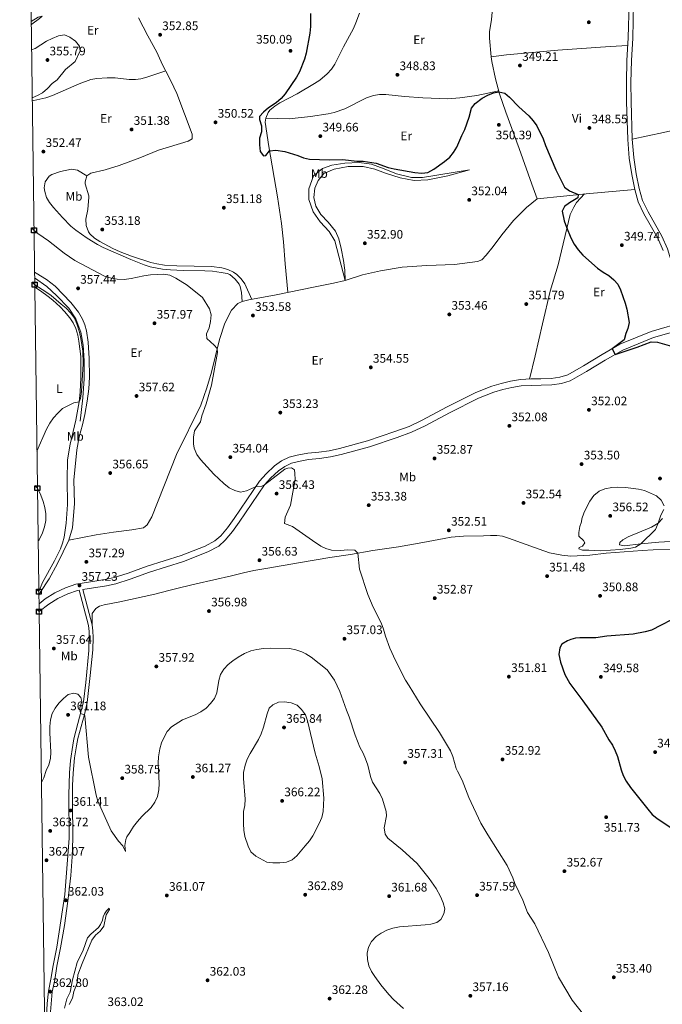
# Model space of a CAD drawing. Extents: x 594754 to 601708, y 664508 to 669230.
# Drawn here: x 594754 to 595273, y 667650 to 668446 of the extents above; entities that cross this region are included whole.
import ezdxf
from ezdxf.enums import TextEntityAlignment as Align

# ---------------------------------------------------------------- set-up
doc = ezdxf.new("R2010")
doc.units = 0
doc.header["$MEASUREMENT"] = 0
doc.linetypes.add('DGN Style 3', pattern=[109.88838, 78.4917, -31.39668])
for name, color, linetype in [('Nivel 21', 7, 'Continuous'), ('Nivel 36', 7, 'Continuous'), ('Nivel 37', 7, 'Continuous'), ('Nivel 4', 7, 'Continuous'), ('Nivel 41', 7, 'Continuous'), ('Nivel 5', 7, 'Continuous'), ('Nivel 61', 7, 'Continuous'), ('Nivel 62', 7, 'Continuous'), ('Nivel 7', 7, 'Continuous')]:
    doc.layers.add(name, color=color, linetype=linetype)
doc.styles.add('Style-arial', font='arial.shx', dxfattribs={"bigfont": 'arialbig.shx'})
doc.styles.add('Style-arialn', font='arialn.shx', dxfattribs={"bigfont": 'arialnbig.shx'})

# ---------------------------------------------------------------- blocks, each defined once
blk = doc.blocks.new('5PATER')
at = {"layer": 'Nivel 7', "linetype": 'Continuous', "lineweight": 0}
h = blk.add_hatch(color=53, dxfattribs=at)
edge = h.paths.add_edge_path()
edge.add_ellipse((0, 0), major_axis=(-1.1, -1.11), ratio=0.999422, start_angle=0, end_angle=360)

msp = doc.modelspace()

# ---------------------------------------------------------------- linework, layer by layer
at = {"layer": 'Nivel 21', "color": 7, "linetype": 'Continuous', "lineweight": 0}
for points in [[(595273.85, 668259.56, 349.3), (595269.6, 668269.36, 349.37), (595258.35, 668289.05, 349.49), (595253.8, 668298.67, 349.34), (595250.95, 668308.78, 349.11), (595248.51, 668320.82, 348.95), (595246.46, 668334.14, 348.83), (595245.23, 668349.1, 348.48), (595244.29, 668379.54, 347.91), (595244.16, 668395.4, 347.62), (595244.57, 668413.12, 347.31), (595245.56, 668431.23, 347.28), (595246.3, 668459.32, 347.05)], [(594769.64, 667973.96, 357.87), (594774.61, 667977.77, 357.77), (594782.43, 667982.75, 357.52), (594790.92, 667986.67, 357.33), (594799.4, 667989.69, 357.23), (594823.13, 667993.49, 356.79), (594830.31, 667995.09, 356.54), (594841.74, 667998.56, 356.25), (594857.14, 668004.24, 356.12), (594884.61, 668012.85, 355.74), (594903.99, 668020.47, 355.62), (594911.81, 668024.66, 355.58), (594916.43, 668028.9, 355.55), (594921.8, 668035.34, 355.49), (594927.22, 668042.75, 355.39), (594947.7, 668073.11, 355.17), (594953.07, 668078.94, 355.01), (594959.83, 668085.27, 354.76), (594965.51, 668089.3, 354.48), (594971.79, 668092.34, 354.38), (594978.11, 668094, 354.38), (594986.78, 668095.49, 354.29), (594995.66, 668096.39, 354.1), (595004.07, 668097.64, 354), (595012.51, 668099.5, 353.87), (595035.13, 668105.65, 353.52), (595057.17, 668113.04, 353.24), (595068.58, 668117.3, 353.11), (595079.23, 668122.36, 353.05), (595098.82, 668132.91, 352.92), (595122.5, 668144.76, 352.8), (595135.46, 668149.79, 352.64), (595142.92, 668152, 352.45), (595150.51, 668153.78, 352.26), (595158.71, 668155.11, 351.97), (595167.28, 668155.58, 351.85), (595175.09, 668155.6, 351.43), (595183.43, 668155.89, 351.34), (595190.5, 668157.07, 351.21), (595196.8, 668158.93, 351.08), (595209.44, 668166.14, 350.8), (595224.49, 668175.31, 350.36), (595238.93, 668183.63, 349.72), (595264.3, 668193.99, 348.93), (595292.03, 668201.93, 348.39)], [(594802.03, 667984.92, 357.2), (594809.52, 667956.42, 357.39), (594810.13, 667951.44, 357.42), (594809.92, 667935.98, 357.52), (594807.46, 667910.34, 358.53), (594805.62, 667894.65, 359.64), (594797.87, 667864.59, 360.75), (594796.88, 667859.7, 360.82), (594795.1, 667847.07, 360.83), (594794.24, 667837.27, 360.92), (594793.61, 667819.55, 361.24), (594794.03, 667784.32, 361.7), (594790.59, 667738.89, 361.97), (594784.08, 667696.19, 362.42), (594781.06, 667681.52, 362.5), (594779.32, 667670.49, 362.74), (594777.27, 667660.7, 362.8), (594776.23, 667650.81, 362.99), (594775.58, 667640.83, 363.11)]]:
    msp.add_polyline3d(points, dxfattribs=at)
at = {"layer": 'Nivel 21', "color": 7, "linetype": 'DGN Style 3', "lineweight": 0}
for points in [[(595250, 668459.15, 347.05), (595249.26, 668431.07, 347.28), (595248.27, 668412.98, 347.31), (595247.86, 668395.37, 347.62), (595248, 668379.61, 347.91), (595248.93, 668349.31, 348.48), (595250.14, 668334.58, 348.83), (595252.16, 668321.47, 348.95), (595254.56, 668309.65, 349.11), (595257.29, 668299.98, 349.34), (595261.64, 668290.76, 349.49), (595272.92, 668271.02, 349.37), (595277.34, 668260.84, 349.3), (595284, 668238.83, 349.01), (595291.74, 668217.68, 348.85), (595293.41, 668212.79, 348.92), (595296.03, 668207.5, 348.71), (595297.99, 668205.49, 348.46), (595300.03, 668204.32, 347.98)], [(594802.87, 668121.47, 358.56), (594805.06, 668140.25, 359), (594806.02, 668155.73, 359.38), (594806.24, 668170.29, 359.57), (594805.22, 668183.02, 359.89), (594803.56, 668193.53, 359.82), (594799.34, 668204.19, 359.44), (594793.86, 668212.83, 359.44), (594783.88, 668223.05, 359.44), (594775.84, 668230.43, 359.51), (594766.1, 668237.35, 359.13)], [(594778.62, 667640.71, 363.11), (594780.28, 667660.22, 362.8), (594782.31, 667669.94, 362.74), (594784.06, 667680.98, 362.5), (594787.07, 667695.65, 362.42), (594790.17, 667713.77, 362.23), (594792.99, 667733.58, 362.02), (594795.32, 667754.28, 361.87), (594796.46, 667769.24, 361.8), (594797.07, 667784.22, 361.7), (594796.62, 667814.52, 361.32), (594796.83, 667827.09, 361.1), (594797.28, 667837.08, 360.92), (594798.43, 667849.29, 360.82), (594799.88, 667859.18, 360.82), (594801.1, 667865.06, 360.73), (594806.48, 667884.35, 360.1), (594808.62, 667894.09, 359.64), (594811.09, 667915.91, 358.22), (594813.02, 667936.6, 357.52), (594813.3, 667946.6, 357.45), (594813.15, 667952.03, 357.42), (594812.52, 667956.99, 357.39), (594805.05, 667985.4, 357.21), (594824.09, 667988.44, 356.79), (594831.62, 667990.12, 356.54), (594843.38, 667993.69, 356.25), (594858.79, 667999.38, 356.12), (594886.32, 668008.01, 355.74), (594906.15, 668015.8, 355.62), (594914.8, 668020.44, 355.58), (594920.15, 668025.34, 355.55), (594925.85, 668032.18, 355.49), (594931.42, 668039.8, 355.39), (594951.74, 668069.91, 355.17), (594956.72, 668075.33, 355.01), (594963.09, 668081.29, 354.76), (594968.13, 668084.87, 354.48), (594973.57, 668087.51, 354.38), (594979.2, 668088.98, 354.38), (594987.48, 668090.4, 354.29), (594996.3, 668091.3, 354.1), (595005, 668092.59, 354), (595013.74, 668094.51, 353.87), (595036.62, 668100.73, 353.52), (595058.89, 668108.2, 353.24), (595070.59, 668112.57, 353.11), (595081.54, 668117.77, 353.05), (595101.19, 668128.36, 352.92), (595124.58, 668140.06, 352.8), (595137.12, 668144.93, 352.64), (595144.24, 668147.04, 352.45), (595151.51, 668148.74, 352.26), (595159.26, 668150, 351.97), (595167.43, 668150.44, 351.85), (595175.18, 668150.47, 351.43), (595183.94, 668150.77, 351.34), (595191.65, 668152.06, 351.21), (595198.83, 668154.18, 351.08), (595212.04, 668161.71, 350.8), (595227.1, 668170.9, 350.36), (595241.19, 668179.01, 349.72), (595265.98, 668189.13, 348.93), (595293.47, 668197.01, 348.39)], [(594769.72, 667967.56, 357.93), (594777.56, 667973.55, 357.77), (594784.9, 667978.24, 357.52), (594792.86, 667981.91, 357.33), (594800.67, 667984.7, 357.23), (594802.03, 667984.92, 357.2)]]:
    msp.add_polyline3d(points, dxfattribs=at)
at = {"layer": 'Nivel 36', "color": 92, "linetype": 'Continuous', "lineweight": 0}
for points in [[(595034.38, 668481.84, 348.09), (595050.22, 668484.21, 347.77), (595060.18, 668485.06, 347.63), (595075.8, 668485.16, 347.54), (595085.25, 668484.35, 347.48), (595101.01, 668481.91, 347.37), (595117.51, 668478.63, 347.9), (595131.65, 668474.24, 348.51), (595134.97, 668473.04, 348.79), (595137.32, 668471.59, 349.17), (595137.38, 668470.02, 349.17), (595135.13, 668446.05, 349.49), (595133.63, 668436.11, 349.66), (595133.46, 668431.13, 349.73), (595134.91, 668416.12, 349.87)], [(594763.35, 668441.92, 354.46), (594763.77, 668442.35, 354.46), (594770.11, 668447.1, 354.33), (594772.1, 668448.93, 354.33), (594769.04, 668447.99, 354.2), (594763.31, 668444.6, 354.05)], [(594970.77, 668225.66, 352.27), (594968.48, 668248.78, 351.54), (594967.07, 668266.34, 351.35), (594965.44, 668281.25, 351.1), (594962.24, 668302.94, 350.67), (594955.3, 668343.49, 350.17), (594952.48, 668363.2, 349.99), (594952.84, 668366.53, 349.7), (594954.84, 668371.12, 349.64), (594956.25, 668372.79, 349.61), (594960.15, 668376.08, 349.53), (594964.27, 668378.81, 349.45), (594978.07, 668386.14, 349.35), (594992.3, 668394.36, 349.2), (594996.46, 668397.11, 349.19), (595002.51, 668402.21, 349.2), (595005.85, 668405.98, 349.17), (595008.63, 668410.13, 349.14), (595015.62, 668424.12, 348.97), (595023.65, 668438.92, 348.94), (595025.69, 668443.48, 348.88), (595028.46, 668451.24, 348.75)], [(594849.98, 668447.6, 351.93), (594857.56, 668432.9, 352.93), (594864.81, 668419.79, 353.75), (594867.05, 668415.05, 353.75), (594869.8, 668408.96, 353.31), (594874.26, 668400.5, 352.3), (594878.68, 668391.54, 352.06), (594880.92, 668386.36, 351.92), (594893.48, 668353.6, 351.1), (594893.47, 668349.68, 351.22), (594890.21, 668347.71, 351.22), (594866.27, 668340.48, 351.64), (594851.16, 668334.25, 352.03), (594834.27, 668328.26, 352.11), (594822.96, 668324.61, 352.49), (594811.62, 668321.86, 352.81), (594808.22, 668319.78, 353.12), (594806.86, 668314.86, 353.19), (594806.98, 668313.38, 353.19), (594809.82, 668303.73, 352.98), (594809.89, 668302.46, 353), (594809.02, 668292.53, 353.31), (594807.47, 668284.74, 353.63), (594807.77, 668279.76, 353.92), (594809.58, 668274.42, 354.02), (594810.76, 668272.83, 354.01), (594814.55, 668269.4, 353.96), (594818.68, 668266.7, 353.9), (594829.25, 668261.05, 353.84), (594835.15, 668258.36, 353.82), (594844.48, 668254.76, 353.83), (594859.89, 668249.85, 353.8), (594864.74, 668248.63, 353.78), (594871.1, 668247.61, 353.76), (594881.09, 668247, 353.72), (594909.1, 668246.49, 353.48), (594917.34, 668245.42, 353.31), (594922.16, 668244.18, 353.32), (594926.68, 668242.01, 353.39), (594929.33, 668240.18, 353.44), (594933.07, 668236.64, 353.58), (594935.85, 668232.55, 353.69), (594941.62, 668219.97, 353.63)], [(595250.95, 668308.78, 349.11), (595211.65, 668305.34, 349.82), (595193.45, 668303.25, 350.23), (595172.14, 668301.33, 350.94), (595167.74, 668313.05, 350.94), (595157.61, 668342.02, 350.89), (595146.8, 668371.26, 350.79), (595141.71, 668386.08, 350.38), (595138.3, 668398.23, 350.28), (595135.41, 668412.14, 350.03), (595134.91, 668416.12, 349.87), (595147.36, 668417.52, 349.16), (595188.67, 668421.37, 348.2), (595230.96, 668424.27, 346.98), (595245.22, 668425.11, 347.29)], [(594764.18, 668380.36, 354.63), (594765.47, 668380.59, 354.61), (594775.22, 668382.79, 354.34), (594780.67, 668384.64, 354.17), (594802.01, 668394.24, 353.63), (594811.39, 668397.6, 353.46), (594816.31, 668398.57, 353.43), (594824.76, 668399.11, 353.4), (594831.05, 668398.89, 353.41), (594842.48, 668397.72, 353.09), (594847.47, 668397.74, 353.13), (594851.89, 668398.33, 353.15), (594856.74, 668399.56, 353.06), (594872.02, 668404.75, 352.81)], [(594952.84, 668366.53, 349.7), (594971.65, 668366, 349.38), (594988.88, 668367.82, 349.31), (595003.28, 668369.95, 349.26), (595008.17, 668371.01, 349.21), (595016.76, 668373.92, 349.13), (595034.1, 668382.74, 348.97), (595039.83, 668384.77, 348.94), (595044.82, 668385.54, 348.93), (595049.83, 668385.56, 348.94), (595064.86, 668383.98, 349), (595079.82, 668382.95, 348.95), (595099.73, 668382.09, 348.94), (595109.69, 668382.91, 349.08), (595123.28, 668384.67, 349.69), (595141.02, 668388.52, 350.36)], [(595564.53, 668326.86, 343.68), (595550.11, 668323.32, 344.06), (595536.03, 668319.1, 344.13), (595523.61, 668315.31, 344.89), (595509.74, 668310.5, 345.84), (595481.31, 668300.51, 345.58), (595442.32, 668286.21, 345.96), (595437.26, 668306.2, 345.54), (595436.05, 668330.11, 345.22), (595436.59, 668345.76, 345.17), (595434.03, 668362.8, 345.07), (595431.59, 668375.53, 344.96), (595429.11, 668386.79, 344.56), (595411.33, 668383.81, 345.17), (595373.16, 668376.29, 345.83), (595357.11, 668372.63, 345.98), (595337.41, 668368.24, 346.94), (595295.61, 668359.58, 347.6), (595274.05, 668354.89, 348.21), (595248.93, 668349.31, 348.48)], [(595016.97, 668235.3, 353.27), (595016.69, 668243.67, 353.32), (595015.6, 668251.32, 353.37), (595013.69, 668261.14, 353.47), (595011.73, 668268.82, 353.32), (595009.17, 668275.09, 353.12), (595003.29, 668282.27, 353.17), (594997.33, 668288.43, 352.97), (594993.26, 668295.19, 353.02), (594991.71, 668302.19, 352.66), (594992.55, 668309.78, 352.61), (594995.13, 668316.08, 352.46), (594999.64, 668321.6, 352.05), (595008.22, 668325.2, 351.9), (595019.4, 668327.27, 351.65), (595031.39, 668327.47, 351.7), (595041.01, 668325.25, 351.8), (595049.65, 668321.94, 351.8), (595061.47, 668318.31, 351.75), (595072.58, 668316.05, 351.7), (595083.83, 668316.45, 351.5), (595099.95, 668319.85, 351.34), (595117.39, 668324.53, 351.24), (595079.47, 668318.4, 350.84), (595070.67, 668318.4, 350.84), (595058.5, 668321.29, 350.84), (595048.36, 668325.55, 350.89), (595038.23, 668329.11, 350.74), (595028.35, 668330.6, 350.63), (595016.64, 668330.17, 350.69), (595006.3, 668328.42, 350.84), (594998.76, 668325.81, 350.74), (594991.49, 668319.77, 350.74), (594987.66, 668309.36, 350.79), (594987.75, 668300.67, 350.89), (594991.06, 668290.6, 351.04), (594996.9, 668282.7, 351.29), (595004, 668274.85, 351.55), (595008.65, 668267.17, 351.65), (595016.97, 668235.3, 353.27)], [(594808.22, 668319.78, 353.12), (594800.69, 668324.49, 353.06), (594795.81, 668325.25, 353.26), (594787.04, 668323.39, 353.53), (594780.04, 668320.87, 353.6), (594777.78, 668319.55, 353.63), (594774.61, 668315.04, 354.07), (594773.91, 668310.02, 354.11), (594774.35, 668307.09, 354.14), (594775.81, 668302.3, 354.27), (594778.08, 668298.12, 354.39), (594781.23, 668294.19, 354.5), (594788.56, 668286.07, 354.56), (594795.44, 668279.09, 354.45), (594799.26, 668275.85, 354.49), (594808.42, 668269.5, 354.58), (594816.97, 668264.28, 354.54), (594821.39, 668261.95, 354.52), (594843.74, 668252.2, 354.44), (594854.71, 668247.84, 354.45), (594859.48, 668246.29, 354.48), (594869.3, 668244.34, 354.52), (594876, 668243.69, 354.49), (594885.98, 668243.15, 354.41), (594903.48, 668243.03, 354.27), (594909.84, 668242.64, 354.25), (594916.8, 668241.77, 354.26), (594921.68, 668240.78, 354.31), (594923.7, 668240, 354.33), (594928.11, 668236.17, 354.26), (594931.23, 668232.23, 354.35), (594932.1, 668230.42, 354.39), (594933.23, 668225.53, 354.54), (594933.69, 668218.31, 354.29)], [(595165.91, 668155.5, 351.87), (595170.49, 668174.21, 351.92), (595176.3, 668200.22, 351.61), (595182.69, 668226.59, 351.46), (595189.16, 668247.88, 351.1), (595198.8, 668288.43, 349.89), (595201.64, 668294.54, 349.79), (595203.91, 668298.22, 349.74), (595210.38, 668305.2, 349.85)], [(595172.14, 668301.33, 350.94), (595163.57, 668294.32, 351.24), (595152.94, 668283.65, 351.55), (595143.64, 668272.11, 352), (595136.63, 668262.58, 352.46), (595130.96, 668255.59, 352.81), (595127.33, 668251.81, 353.07), (595123.93, 668250.43, 353.17), (595105.23, 668248.2, 353.52), (595082.93, 668247.22, 353.47), (595062.89, 668245.91, 353.52), (595045.56, 668243.12, 353.52), (595031.02, 668239.78, 353.63), (595016.97, 668235.3, 353.27), (595007.58, 668232.97, 352.11), (594991.39, 668229.91, 351.75), (594961.25, 668223.71, 352.51), (594939.09, 668219.48, 353.78), (594933.69, 668218.31, 354.29), (594930.36, 668216.63, 354.69), (594925.28, 668211.16, 355.05), (594919.87, 668200.74, 354.89), (594915.32, 668187.63, 355.35), (594909, 668161.06, 355.3), (594905.28, 668148.37, 355.6), (594900.25, 668134.31, 355.6), (594880.83, 668094.55, 355.65), (594860.66, 668044.05, 356.16), (594857.03, 668037.62, 356.42), (594853.96, 668035.26, 356.42), (594844.57, 668033.58, 356.77), (594829.86, 668031.85, 357.58), (594815.74, 668029.61, 357.99), (594793.63, 668025.39, 358.7), (594784.59, 668006.5, 358.65), (594777.86, 667994.04, 358.39), (594770.55, 667983.11, 358.19), (594769.55, 667980.38, 358.13)], [(594793.63, 668025.39, 358.7), (594796.59, 668035.38, 358.31), (594798.22, 668054.82, 358.38), (594797.8, 668073.76, 358.31), (594800.25, 668098.29, 358.07), (594802.14, 668108.9, 358.06), (594804.76, 668118.56, 358.09), (594806.66, 668126.99, 358.24), (594808.61, 668137.64, 358.57), (594809.85, 668147.57, 358.73), (594810.44, 668157.15, 358.89), (594810.26, 668172.14, 359.14), (594809.31, 668185.33, 359.63), (594807.95, 668194.54, 359.58), (594806.63, 668199.34, 359.34), (594804.7, 668204.02, 359.12), (594801.47, 668209.54, 358.93), (594795.35, 668217.38, 358.66), (594782.69, 668230.51, 358.53), (594775.83, 668235.99, 358.57), (594767.26, 668241.2, 358.51), (594766.04, 668241.84, 358.49)], [(594769.5, 667983.75, 358.33), (594772.47, 667990.97, 358.5), (594782.2, 668008.46, 359.2), (594786.94, 668018.19, 359.33), (594788.74, 668022.89, 359.39), (594790, 668027.73, 359.55), (594791.55, 668039.06, 359.83), (594792.78, 668054.01, 359.58), (594792.27, 668074.16, 359.39), (594792.74, 668090.16, 359.33), (594794.77, 668102.87, 359.27), (594799.46, 668122.26, 359.31), (594802, 668137.03, 359.84), (594802.85, 668145.32, 360.03), (594803.52, 668156.63, 360.24), (594803.48, 668173.8, 360.42), (594801.95, 668186.12, 360.46), (594800.93, 668191.01, 360.41), (594799.33, 668196.38, 360.42), (594797.22, 668200.91, 360.5), (594794.45, 668205.11, 360.6), (594790.29, 668210.19, 360.7), (594786.82, 668213.78, 360.79), (594780.91, 668219.21, 361.17), (594777.02, 668222.35, 361.36), (594770.93, 668226.74, 361.33), (594766.2, 668229.79, 361.21)], [(595284.45, 668024.56, 352.94), (595270.41, 668023.62, 354.21), (595255.93, 668022.22, 354.87), (595242.57, 668020.62, 355.07), (595238.57, 668021.46, 355.2), (595238.9, 668023.44, 355.38), (595241.28, 668025.58, 355.38), (595245.68, 668027.96, 355.43), (595264.4, 668035.9, 355.22), (595269.88, 668039.01, 355), (595273.27, 668042.7, 354.8)], [(595281.21, 668017.96, 352.31), (595265.69, 668017.45, 353.5), (595256.98, 668016.9, 353.96), (595227.81, 668014.67, 354.39), (595214.64, 668013.2, 354.07), (595199.26, 668012.43, 353.46), (595191.96, 668013.04, 353.09), (595182.17, 668015.12, 352.65), (595173.58, 668018.1, 352.48), (595149, 668026.98, 352.84), (595144.16, 668028.41, 352.74), (595139.49, 668029.05, 352.48), (595134.46, 668029, 351.67), (595128.77, 668028.82, 352.21), (595112.62, 668028.61, 352.31), (595102.68, 668027.7, 352.84), (595097, 668026.77, 353.07), (595079.77, 668023.33, 353.12), (595060.05, 668020.01, 353.62), (595039.21, 668017.05, 354.54), (595021.36, 668013.71, 355.35), (595004.55, 668011.37, 355.96), (594980.76, 668007.23, 358.19), (594952.95, 668002.52, 357.48), (594943.14, 668000.73, 356.65), (594934.8, 667998.86, 356.24), (594925.08, 667996.49, 356.1), (594896.7, 667989.89, 356.67), (594884.23, 667986.99, 356.59), (594874.55, 667984.5, 356.96), (594863.22, 667981.76, 356.9), (594834.87, 667975.39, 357.15), (594822.18, 667973.06, 357.25), (594818.61, 667971.84, 357.3), (594815.57, 667970.06, 357.43), (594812.47, 667966.07, 357.27), (594812.52, 667956.99, 357.39)], [(594790.22, 667647.08, 362.49), (594792.07, 667654.44, 362.26), (594794.77, 667660.06, 362.01), (594796.7, 667669.87, 361.98), (594800.42, 667683.86, 361.55), (594805.3, 667693.99, 361.53), (594808.95, 667703.88, 361.3), (594811.52, 667706.79, 361.17), (594817.67, 667712.17, 360.92), (594819.4, 667714.58, 360.89), (594820.81, 667718.05, 360.89), (594821.48, 667720.92, 360.87), (594822.65, 667723.37, 360.82), (594824.23, 667725.68, 360.77), (594826.43, 667727.78, 360.64), (594826.48, 667726.74, 360.59), (594823.93, 667722.42, 360.64), (594821.91, 667713.33, 360.97), (594819.03, 667709.24, 361.01), (594815.31, 667706.04, 361.25), (594812.39, 667702, 361.38), (594804.51, 667683.16, 361.47), (594801.09, 667673.97, 361.78), (594800.46, 667667.21, 361.88), (594797.91, 667660.35, 362.14), (594796.8, 667655.08, 362.29), (594794.09, 667649.92, 362.54)]]:
    msp.add_polyline3d(points, dxfattribs=at)
at = {"layer": 'Nivel 4', "color": 30, "linetype": 'Continuous', "lineweight": 30, "elevation": 350, "flags": 128}
for points in [[(594988.89, 668451.09), (594988.99, 668440.42), (594988.48, 668435.07), (594985.36, 668418.97), (594984.12, 668414.12), (594980.2, 668403.88), (594977.63, 668399.59), (594968.58, 668386.16), (594965.23, 668382.45), (594961.33, 668378.93), (594955.04, 668374.86), (594951.13, 668371.38), (594947.79, 668367.65), (594947.87, 668365.23), (594949.49, 668360.28), (594949.49, 668355.27), (594947.78, 668350.25), (594947.69, 668344.75), (594948.44, 668339.35), (594950.88, 668336.05), (594953, 668336.27), (594955.9, 668339.99), (594960.87, 668340.64), (594968.21, 668339.39), (594978.63, 668336.2), (594983.4, 668334.23), (594988.29, 668333.15), (595004.24, 668332.72), (595015.22, 668332.89), (595026.31, 668331.57), (595031.63, 668331.53), (595041.9, 668329.98), (595051.76, 668326.65), (595056.63, 668325.49), (595073.33, 668322.43), (595078.83, 668321.95), (595083.79, 668322.5), (595088.6, 668325.11), (595097.34, 668331.35), (595101.45, 668334.79), (595104.58, 668338.7), (595107.06, 668343.04), (595111.17, 668352.53)], [(595111.17, 668352.53), (595113.75, 668357.22), (595117.12, 668367.11), (595118.9, 668374.45), (595121.95, 668378.29), (595127.76, 668382.48), (595132.25, 668385.04), (595136.8, 668386.89), (595141.22, 668387.83), (595146.08, 668386.62), (595149.8, 668383.31), (595157.15, 668375.58), (595165.39, 668368.35), (595168.98, 668364.21), (595171.87, 668360.12), (595176.84, 668349.61), (595178.79, 668344.19), (595187.23, 668324.62), (595194.15, 668310.56), (595198.23, 668307.66), (595205.08, 668304.58), (595204.82, 668302.13), (595198.09, 668297.9), (595194.06, 668294.97), (595192.33, 668291.35), (595194, 668283.4), (595195.71, 668278.31), (595199.34, 668269.6), (595202, 668264.69), (595205.09, 668259.91), (595208.89, 668255.63), (595220.85, 668245.26), (595225.37, 668241.98), (595230.05, 668239.21), (595233.88, 668235.82), (595237.29, 668232.11), (595239.36, 668227.55), (595243.22, 668216.77), (595244.6, 668211.96), (595246.34, 668201.21), (595245.29, 668196.4), (595243.63, 668192.37), (595242.33, 668187.3), (595232.77, 668180.08), (595235.02, 668175.51), (595252.77, 668181.3), (595264.29, 668185.49), (595269.21, 668185.41), (595284.39, 668181.08)], [(595288.52, 667965.05), (595264.44, 667952.59), (595259.39, 667951.12), (595249.65, 667949.29), (595228.42, 667947.58), (595219.37, 667946.4), (595206.61, 667946.42), (595202.96, 667946.1), (595199.16, 667945.11), (595196.71, 667944.03), (595191.91, 667941.24), (595190.35, 667938.14), (595189.62, 667932.77), (595191.01, 667926.75), (595194.51, 667916.65), (595198.35, 667909.32), (595208.94, 667895.45), (595224.21, 667874.04), (595229.86, 667863.81), (595232.86, 667859.57), (595235.15, 667855.13)], [(595235.15, 667855.13), (595236.85, 667850.31), (595239.83, 667839.69), (595241.67, 667835.04), (595244.09, 667830.51), (595247.37, 667825.42), (595261.41, 667807.91), (595264.91, 667803.66), (595268.81, 667800.53), (595281.88, 667791.7)]]:
    msp.add_lwpolyline(points, dxfattribs=at)
at = {"layer": 'Nivel 5', "color": 30, "linetype": 'Continuous', "lineweight": 0, "flags": 128}
for points, elevation in [([(594763.62, 668421.62), (594766.41, 668422.83), (594775.79, 668428.71), (594780.28, 668430.91), (594785.31, 668432.9), (594790.28, 668433.65), (594794.66, 668431.98), (594798.99, 668428.58), (594802.23, 668424.5), (594802.8, 668420.87), (594798.75, 668412.17), (594791.16, 668405.65), (594784.37, 668397.43), (594780.4, 668394.39), (594776.51, 668390.47), (594772.45, 668386.99), (594768.35, 668384.74), (594764.14, 668382.96)], 355), ([(594765.58, 668275.81), (594768.64, 668273.27), (594777.2, 668267.2), (594790.04, 668257.3), (594798.55, 668251.45), (594822.63, 668238.83), (594827.84, 668237.1), (594832.78, 668236.22), (594838.55, 668236.07), (594843.98, 668236.78), (594854.33, 668239.01), (594859.69, 668239.76), (594870.37, 668240.32), (594875.28, 668239.4), (594880.14, 668237.14), (594889.3, 668231.44), (594901.6, 668221.39), (594907.35, 668212.34), (594908.68, 668207.5), (594908.24, 668201.93), (594907.03, 668196.92), (594904.98, 668192), (594905.25, 668188.34), (594911.22, 668183.03), (594913.52, 668180.18), (594913.71, 668177.02), (594909.11, 668150.5), (594904.74, 668135.52), (594901.3, 668125.87), (594900.14, 668120.92), (594895.33, 668113.6), (594894.57, 668108.65), (594894.48, 668103.21), (594894.95, 668099.62), (594897.12, 668094.57), (594900.16, 668090.6), (594910.92, 668078.78), (594919.01, 668071.05), (594923.14, 668067.64), (594927.87, 668065.56), (594932.45, 668064.12), (594937.17, 668065.23), (594944.54, 668068.42), (594949.58, 668069.05), (594951.74, 668069.91), (594968.15, 668082.63), (594970.62, 668083.46), (594973.73, 668083.75), (594975.94, 668082.03), (594976.4, 668079.23), (594976.49, 668074.23), (594974.77, 668064.16), (594972.68, 668053.67), (594968.41, 668043.82), (594967.99, 668038.87), (594974.4, 668036.34), (594990.54, 668025.03), (594997.44, 668020.54), (595001.36, 668018.6), (595006.03, 668017.22), (595013.11, 668016.96), (595019.08, 668017.36), (595024.86, 668017.31), (595027.24, 668014.81), (595028.53, 668001.75), (595035.28, 667981.32), (595039.7, 667971.13), (595045.96, 667958.48), (595047.88, 667953.41), (595049.57, 667947.58), (595053.13, 667938.03), (595057.71, 667928.12), (595065.62, 667912.05), (595068.69, 667907.56), (595077.5, 667892.94), (595093.05, 667869.88), (595102.08, 667854.97), (595103.96, 667850.35), (595106.74, 667840.7), (595107.65, 667838.46), (595111.47, 667831.3), (595116.85, 667817.31), (595126.51, 667796.64), (595132.11, 667787.04), (595147.79, 667762.2), (595152.4, 667752.41), (595154.1, 667747.78), (595160.43, 667734.36), (595164.4, 667724.37), (595170.23, 667715.14), (595181.27, 667692.09), (595189.25, 667671.94), (595200.44, 667653.58), (595209.41, 667641.88)], 355), ([(594766.17, 668231.82), (594775.25, 668225.99), (594779.42, 668222.98), (594787.66, 668216.18), (594791.55, 668212.76), (594795.15, 668208.97), (594798.26, 668204.75), (594800.22, 668200.14), (594802.32, 668193.52), (594803.49, 668188.42), (594804.98, 668178.13), (594805.43, 668167.72), (594804.04, 668145.56), (594803.18, 668139.93), (594802, 668137.03), (594797.79, 668136.18), (594788.61, 668131.65), (594784.79, 668128.02), (594781.46, 668124.09), (594778.33, 668119.79), (594775.83, 668115.09), (594767.98, 668097.12)], 360), ([(594768.38, 668067.35), (594771.08, 668061.56), (594772.92, 668056.47), (594774.35, 668051.62), (594775.09, 668046.67), (594775.04, 668041.22), (594774.19, 668036.07), (594772.53, 668031.33), (594769.66, 668025.68), (594768.95, 668024.64)], 360), ([(595208.23, 668042.48), (595209.87, 668047.2), (595212.22, 668052.12), (595214.64, 668056.82), (595217.78, 668061.28), (595222.08, 668064.83), (595226.63, 668066.91), (595232.3, 668067.94), (595237.37, 668068.06), (595243.41, 668067.74), (595253.83, 668066.5), (595258.73, 668065.47), (595268.54, 668061.11), (595272.19, 668057.51), (595274.77, 668052.99)], 355), ([(595274.29, 668050.07), (595272.11, 668045.57), (595269.88, 668039.01), (595267.54, 668033.87), (595255.93, 668022.22), (595251.56, 668019.77), (595247.79, 668018.82), (595239.05, 668017.66), (595223.57, 668016.67), (595213.89, 668017.34), (595208.63, 668017.24), (595205.61, 668018.4), (595206.08, 668019.38), (595208.77, 668020.58), (595210.66, 668023.25), (595209.44, 668024.9), (595205.73, 668028.59), (595205.77, 668031.37), (595206.47, 668036.32), (595207.94, 668040.03), (595208.23, 668042.48)], 355), ([(594771.58, 667829.45), (594773.55, 667833.13), (594775.56, 667839.2), (594777.7, 667843.72), (594778.81, 667848.7), (594779.32, 667854.01), (594778.36, 667869.45), (594778.49, 667874.67), (594779, 667879.99), (594780.27, 667885.07), (594782.65, 667889.47), (594785.56, 667893.54), (594789.41, 667897.33), (594793.32, 667900.43), (594797.9, 667901.71), (594800.9, 667900.75), (594803.38, 667898.14), (594804.19, 667894.84), (594802.75, 667889.73), (594803.15, 667885.08), (594806.28, 667884.04), (594806.68, 667883.21), (594809.68, 667849.92), (594815.7, 667819.24), (594817.1, 667814.44), (594827.83, 667790.33), (594833.83, 667781.92), (594837.24, 667778.16), (594839.55, 667773.65), (594839.08, 667778.37), (594839.73, 667783.31), (594840.56, 667785.42), (594843.09, 667788.9), (594846.04, 667793.95), (594849.11, 667797.89), (594852.77, 667802.01), (594860.13, 667809.31), (594863.26, 667813.59), (594865.24, 667818.18), (594866.41, 667823.44), (594866.82, 667828.52), (594865.78, 667845.1), (594866.16, 667850.08), (594867.22, 667856.58), (594868.55, 667861.4), (594870.73, 667866.02), (594873.3, 667870.61), (594876.75, 667874.44), (594885.63, 667880.04), (594895.69, 667884.19), (594900.26, 667886.54), (594904.74, 667889.57), (594908.25, 667893.2), (594911.35, 667897.22), (594913.29, 667901.83), (594914.88, 667911.78), (594916.39, 667916.7), (594919.04, 667920.93), (594922.41, 667924.73), (594926.29, 667927.89), (594930.53, 667930.81), (594935.77, 667933.65), (594940.79, 667935.79), (594945.64, 667937.04), (594950.92, 667937.72), (594956.42, 667937.96), (594972.11, 667937.63), (594977.02, 667936.7), (594981.88, 667934.99), (594985.25, 667933.33), (594989.47, 667930.66), (595002.32, 667920.44), (595008.32, 667912.05), (595012.76, 667902.97), (595017.97, 667887.89), (595020.14, 667882.56), (595024.97, 667867.62), (595028.93, 667858.07), (595031.47, 667853.22), (595033.43, 667848.41), (595035.16, 667843.4), (595037.34, 667834.39), (595039.18, 667829.73), (595045.1, 667820.61), (595047.25, 667816.05), (595050.07, 667805.97), (595050.41, 667802.53), (595048.59, 667792.73), (595049.2, 667787.69), (595051.45, 667784.51), (595063.07, 667774.93), (595075.27, 667764.04), (595084.84, 667751.82), (595090.58, 667743.64), (595094.04, 667737.19), (595096.09, 667732.26), (595097.47, 667727.23), (595096.72, 667723.26), (595094.28, 667718.62), (595090.98, 667716.19), (595086.12, 667714.86)], 360), ([(594936.13, 667843.41), (594937.71, 667848.16), (594940.15, 667852.98), (594946.88, 667864.09), (594949, 667868.62), (594950.98, 667874.19), (594953.84, 667884.88), (594955.67, 667889.52), (594958.65, 667892.25), (594963.21, 667894.33), (594968, 667894.64), (594973.43, 667893.76), (594978.19, 667891.89), (594981.79, 667888.43), (594984.85, 667884.18), (594986.64, 667879.14), (594992.75, 667853.03), (594996.04, 667842.44), (594998.29, 667832.36), (594999.77, 667816.8), (594999.21, 667805.94), (594998, 667801.09), (594996.07, 667796.17), (594990.81, 667786.38), (594988.1, 667782.18), (594984.79, 667778.13), (594977.83, 667770.25), (594974.11, 667766.89), (594969.45, 667765.06), (594964.31, 667764.49), (594958.6, 667764.52), (594953.62, 667765.06), (594944.82, 667769.98), (594940.74, 667773.4), (594938.61, 667777.94), (594935.93, 667785.84), (594935.11, 667790.78), (594934.73, 667796.09), (594934.9, 667805.88), (594935.82, 667810.81), (594936.11, 667815.81), (594934.71, 667832.63), (594934.97, 667837.6), (594936.13, 667843.41)], 365), ([(595086.12, 667714.86), (595081.67, 667714.26), (595060.85, 667712.86), (595055.59, 667711.77), (595050.73, 667710.16), (595045.99, 667707.69), (595041.89, 667704.83), (595038.36, 667700.94), (595035.88, 667696.4), (595034.67, 667691.54), (595035.07, 667686.42), (595036.18, 667681.31), (595038.26, 667676.74), (595040.98, 667672.52), (595045.66, 667665.79), (595052.29, 667657.97), (595056.01, 667654.01), (595064.08, 667646.75)], 360)]:
    msp.add_lwpolyline(points, dxfattribs=dict(at, elevation=elevation))
at = {"layer": 'Nivel 61', "color": 7, "linetype": 'Continuous', "lineweight": 0, "flags": 128}
msp.add_lwpolyline([(594754.05, 669134.21), (598195.87, 669181.29), (601637.7, 669230.04), (601671.03, 666916.91), (601704.31, 664603.78), (598260.24, 664555.03), (594816.15, 664507.97), (594785.12, 666821.09)], close=True, dxfattribs=at)
at = {"layer": 'Nivel 62', "color": 131, "linetype": 'Continuous', "lineweight": 30, "flags": 128}
for points, elevation in [([(594765.58, 668275.81), (594763.58, 668277.81), (594767.58, 668277.81), (594767.58, 668273.81), (594763.58, 668273.81), (594763.58, 668277.81)], 355), ([(594766.17, 668231.82), (594764.17, 668233.82), (594768.17, 668233.82), (594768.17, 668229.82), (594764.17, 668229.82), (594764.17, 668233.82)], 360), ([(594768.38, 668067.35), (594766.38, 668069.35), (594770.38, 668069.35), (594770.38, 668065.35), (594766.38, 668065.35), (594766.38, 668069.35)], 360), ([(594769.5, 667983.75), (594767.5, 667985.75), (594771.5, 667985.75), (594771.5, 667981.75), (594767.5, 667981.75), (594767.5, 667985.75)], 358.33), ([(594769.72, 667967.56), (594767.72, 667969.56), (594771.72, 667969.56), (594771.72, 667965.56), (594767.72, 667965.56), (594767.72, 667969.56)], 357.93)]:
    msp.add_lwpolyline(points, dxfattribs=dict(at, elevation=elevation))

# ---------------------------------------------------------------- block references
at = {"layer": 'Nivel 7', "color": 53, "linetype": 'Continuous', "lineweight": 0}
for p in [(595213.78, 668443.94, 346.47), (594867.47, 668433.85, 352.85), (594972.84, 668420.83, 350.09), (594776.45, 668413.44, 355.79), (595158.18, 668408.99, 349.21), (595059.18, 668401.48, 348.83), (594912.22, 668363.05, 350.52), (595141.09, 668361.04, 350.39), (594844.42, 668357.27, 351.38), (594996.9, 668351.91, 349.66), (595214.25, 668358.51, 348.55), (594773.18, 668339.4, 352.47), (595117.19, 668300.38, 352.04), (594918.99, 668294.04, 351.18), (594820.76, 668276.42, 353.18), (595032.9, 668265.29, 352.9), (595240.5, 668263.77, 349.74), (594801.18, 668228.85, 357.44), (595163.3, 668216.18, 351.79), (594862.91, 668200.61, 357.97), (594942.48, 668206.89, 353.58), (595101.12, 668207.84, 353.46), (595037.67, 668164.99, 354.55), (594848.44, 668141.85, 357.62), (594964.57, 668128.41, 353.23), (595213.91, 668130.61, 352.02), (595149.62, 668117.69, 352.08), (594924.2, 668092.38, 354.04), (595089.19, 668091.41, 352.87), (595207.97, 668086.81, 353.5), (594827.2, 668079.56, 356.65), (595271.3, 668075.17, 354.2), (594961.59, 668062.94, 356.43), (595035.99, 668053.56, 353.38), (595161.04, 668055.39, 352.54), (595231.11, 668044.92, 356.52), (595100.7, 668033.24, 352.51), (594947.7, 668009.05, 356.63), (594807.91, 668007.73, 357.29), (595180.08, 667996.25, 351.48), (594802.3, 667988.72, 357.23), (595089.32, 667978.4, 352.87), (595222.88, 667980.28, 350.88), (594906.96, 667968.02, 356.98), (595016.37, 667945.61, 357.03), (594781.64, 667937.75, 357.64), (594864.42, 667923.26, 357.92), (595149.25, 667914.96, 351.81), (595223.52, 667914.78, 349.58), (594793.11, 667884.07, 361.18), (594967.58, 667873.91, 365.84), (595267.36, 667853.99, 349.74), (595065.42, 667845.64, 357.31), (595144.09, 667848.08, 352.92), (594893.9, 667833.85, 361.27), (594836.91, 667832.94, 358.75), (594966.03, 667814.54, 366.22), (594795.2, 667806.81, 361.41), (595227.78, 667801.39, 351.73), (594778.72, 667790.26, 363.72), (594775.65, 667766.54, 362.07), (595194.09, 667757.72, 352.67), (594984.69, 667738.69, 362.89), (594791.27, 667734.19, 362.03), (594872.9, 667738.11, 361.07), (595052.48, 667737.54, 361.68), (595123.51, 667738.32, 357.59), (594905.83, 667669.51, 362.03), (595233.97, 667671.95, 353.4), (594778.73, 667660.35, 362.8), (595004.44, 667654.69, 362.28), (595118.1, 667657.01, 357.15)]:
    msp.add_blockref('5PATER', p, dxfattribs=at)

# ---------------------------------------------------------------- texts
at = {"layer": 'Nivel 37', "color": 92, "linetype": 'Continuous', "lineweight": 0, "style": 'Style-arialn'}
for s, p in [('Er', (594813.09, 668437.54, 353.96)), ('Er', (595076.67, 668429.76, 348.43)), ('Er', (594823.74, 668366.19, 352.4)), ('Vi', (595204.17, 668366.18, 348.75)), ('Er', (595066.34, 668352.09, 349.54)), ('Mb', (594996.1, 668321.68, 351.25)), ('Mb', (594797.92, 668303.18, 353.63)), ('Er', (595222, 668225.87, 350.4)), ('Er', (594848.21, 668176.9, 358.09)), ('Er', (594994.52, 668170.65, 353.46)), ('L', (594786.06, 668147.84, 360.24)), ('Mb', (594798.93, 668109.2, 358.74)), ('Mb', (595067.47, 668076.33, 353.08)), ('Mb', (594794.05, 667931.69, 357.78))]:
    msp.add_text(s, height=7, dxfattribs=at).set_placement(p, align=Align.MIDDLE_CENTER)
at = {"layer": 'Nivel 41', "color": 7, "linetype": 'Continuous', "lineweight": 0, "style": 'Style-arial'}
for s, p in [('352.85', (594869.2, 668437.6, 352.85)), ('350.09', (594945.06, 668426.69, 350.09)), ('355.79', (594778.19, 668417.19, 355.79)), ('349.21', (595160.01, 668412.74, 349.21)), ('348.83', (595060.92, 668405.23, 348.83)), ('350.52', (594914.02, 668366.8, 350.52)), ('348.55', (595215.98, 668362.26, 348.55)), ('351.38', (594846.16, 668361.02, 351.38)), ('349.66', (594998.63, 668355.66, 349.66)), ('350.39', (595138.61, 668349.33, 350.39)), ('352.47', (594774.98, 668343.15, 352.47)), ('352.04', (595118.93, 668304.13, 352.04)), ('351.18', (594920.72, 668297.79, 351.18)), ('353.18', (594822.49, 668280.17, 353.18)), ('352.90', (595034.64, 668269.04, 352.9)), ('349.74', (595242.24, 668267.52, 349.74)), ('357.44', (594802.91, 668232.6, 357.44)), ('351.79', (595165.04, 668219.93, 351.79)), ('353.58', (594944.22, 668210.64, 353.58)), ('353.46', (595102.85, 668211.59, 353.46)), ('357.97', (594864.71, 668204.36, 357.97)), ('354.55', (595039.41, 668168.74, 354.55)), ('357.62', (594850.24, 668145.6, 357.62)), ('353.23', (594966.31, 668132.16, 353.23)), ('352.02', (595215.71, 668134.36, 352.02)), ('352.08', (595151.35, 668121.44, 352.08)), ('354.04', (594925.93, 668096.13, 354.04)), ('352.87', (595090.99, 668095.16, 352.87)), ('356.65', (594828.93, 668083.31, 356.65)), ('353.50', (595209.71, 668090.56, 353.5)), ('356.43', (594963.33, 668066.69, 356.43)), ('353.38', (595037.73, 668057.31, 353.38)), ('352.54', (595162.78, 668059.14, 352.54)), ('356.52', (595232.91, 668048.67, 356.52)), ('352.51', (595102.53, 668036.99, 352.51)), ('356.63', (594949.44, 668012.8, 356.63)), ('357.29', (594809.65, 668011.48, 357.29)), ('351.48', (595181.81, 668000, 351.48)), ('357.23', (594804.04, 667992.47, 357.23)), ('352.87', (595091.12, 667982.15, 352.87)), ('350.88', (595224.61, 667984.03, 350.88)), ('356.98', (594908.7, 667971.77, 356.98)), ('357.03', (595018.11, 667949.36, 357.03)), ('357.64', (594783.37, 667941.5, 357.64)), ('357.92', (594866.22, 667927.01, 357.92)), ('351.81', (595151.08, 667918.71, 351.81)), ('349.58', (595225.26, 667918.53, 349.58)), ('361.18', (594794.85, 667887.82, 361.18)), ('365.84', (594969.32, 667877.66, 365.84)), ('349.74', (595269.1, 667857.74, 349.74)), ('357.31', (595067.24, 667849.39, 357.31)), ('352.92', (595145.89, 667851.83, 352.92)), ('358.75', (594838.64, 667836.69, 358.75)), ('361.27', (594895.7, 667837.6, 361.27)), ('366.22', (594967.83, 667818.29, 366.22)), ('361.41', (594797.02, 667810.56, 361.41)), ('363.72', (594780.52, 667794.01, 363.72)), ('351.73', (595226, 667789.67, 351.73)), ('362.07', (594777.46, 667770.29, 362.07)), ('352.67', (595195.9, 667761.47, 352.67)), ('361.07', (594874.7, 667741.86, 361.07)), ('362.89', (594986.43, 667742.44, 362.89)), ('361.68', (595054.22, 667741.29, 361.68)), ('357.59', (595125.25, 667742.07, 357.59)), ('362.03', (594793, 667737.94, 362.03)), ('362.03', (594907.57, 667673.26, 362.03)), ('353.40', (595235.7, 667675.7, 353.4)), ('362.80', (594780.47, 667664.1, 362.8)), ('362.28', (595006.17, 667658.44, 362.28)), ('357.16', (595119.84, 667660.76, 357.15)), ('363.02', (594824.93, 667648.71, 363.02))]:
    msp.add_text(s, height=7, dxfattribs=at).set_placement(p)

doc.saveas('drawing.dxf')
